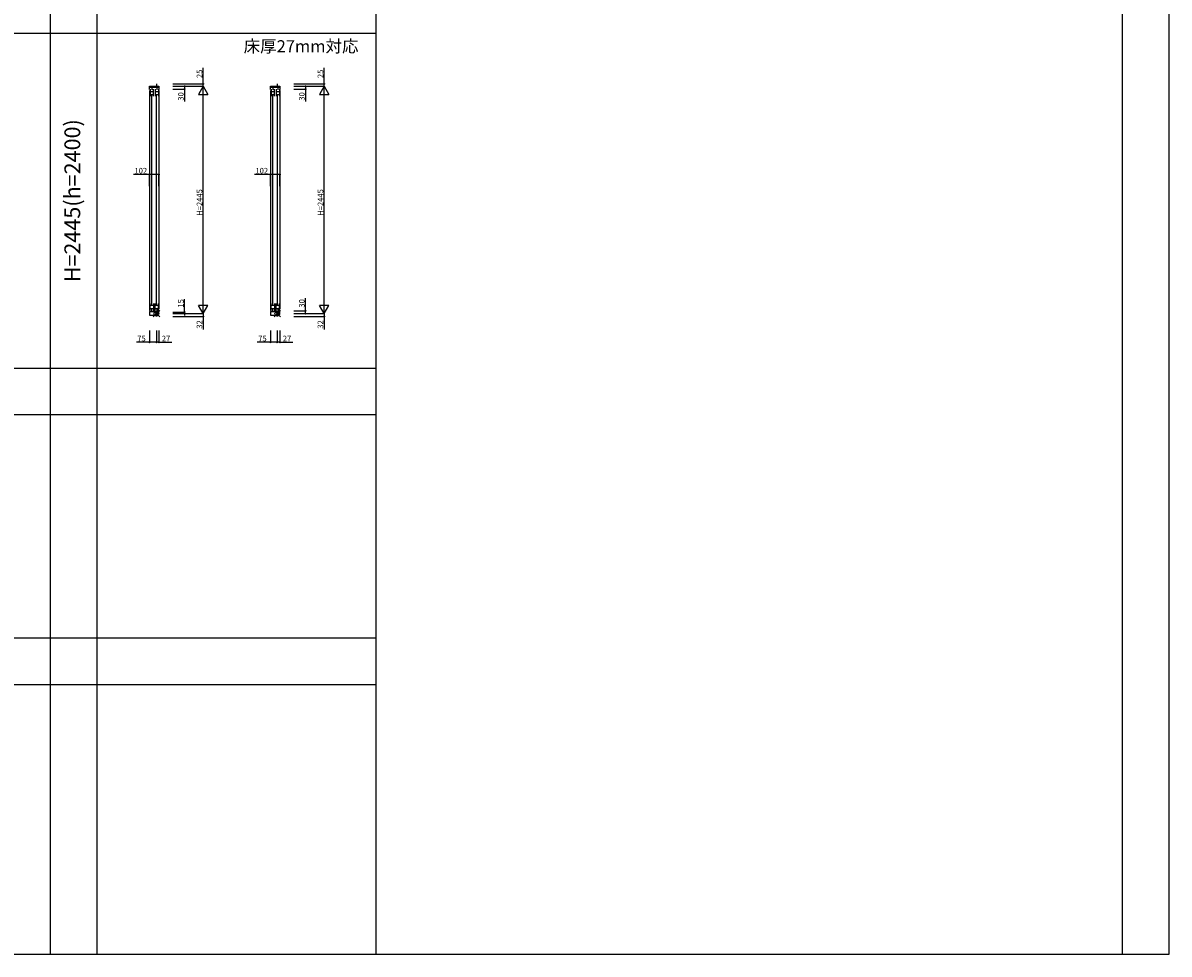
# Model space of a CAD drawing. Extents: x 0 to 27500, y 0 to 20000.
# Drawn here: x 15182 to 27500, y 0 to 10012 of the extents above; entities that cross this region are included whole.
import ezdxf
from ezdxf.enums import TextEntityAlignment as Align

# ---------------------------------------------------------------- set-up
doc = ezdxf.new("R2010")
doc.units = 0
doc.layers.get('0').update_dxf_attribs({"linetype": 'CONTINUOUS'})
for name, color, linetype in [('YKK_C1', 4, 'CONTINUOUS'), ('YKK_F1', 7, 'CONTINUOUS'), ('YKK_IN', 1, 'CONTINUOUS'), ('YKK_N1', 2, 'CONTINUOUS')]:
    doc.layers.add(name, color=color, linetype=linetype)
doc.styles.add('EXTFONT', font='txt.shx', dxfattribs={"height": 60, "bigfont": 'EXTFONT'})

msp = doc.modelspace()

# ---------------------------------------------------------------- linework, layer by layer
at = {"layer": 'YKK_C1'}
for p, q in [((16541, 9296), (16541, 9331)), ((16541, 9331), (16643, 9331)), ((16643, 9317), (16541, 9317)), ((16541, 9286), (16541, 6919)), ((16551, 9300), (16551, 9224)), ((16551, 9275), (16587, 9275)), ((16551, 9241), (16587, 9241)), ((16569, 9317), (16569, 9291)), ((16587, 9224), (16587, 9300)), ((16602, 9300), (16602, 9224)), ((16602, 9275), (16638, 9275)), ((16602, 9241), (16638, 9241)), ((16608, 9322), (16608, 9331)), ((16608, 9322), (16626, 9322)), ((16616, 9356), (16616, 9331)), ((16620, 9317), (16620, 9291)), ((16620, 9317), (16620, 9291)), ((16626, 9322), (16626, 9331)), ((16638, 9300), (16638, 9224)), ((16643, 9331), (16643, 9297)), ((16643, 9287), (16643, 6935)), ((17841, 9296), (17841, 9331)), ((17841, 9331), (17943, 9331)), ((17943, 9317), (17841, 9317)), ((17841, 9286), (17841, 6919)), ((17851, 9300), (17851, 9224)), ((17851, 9275), (17887, 9275)), ((17851, 9241), (17887, 9241)), ((17869, 9317), (17869, 9291)), ((17887, 9224), (17887, 9300)), ((17902, 9300), (17902, 9224)), ((17902, 9275), (17938, 9275)), ((17902, 9241), (17938, 9241)), ((17908, 9322), (17908, 9331)), ((17908, 9322), (17926, 9322)), ((17916, 9356), (17916, 9331)), ((17920, 9317), (17920, 9291)), ((17920, 9317), (17920, 9291)), ((17926, 9322), (17926, 9331)), ((17938, 9300), (17938, 9224)), ((17943, 9331), (17943, 9297)), ((17943, 9287), (17943, 6935)), ((16568, 6981), (16568, 9237)), ((16619, 6981), (16619, 9237)), ((17868, 6981), (17868, 9237)), ((17919, 6981), (17919, 9237)), ((16541, 6909), (16541, 6869)), ((16643, 6907), (16541, 6907)), ((16551, 6918), (16551, 6994)), ((16551, 6977), (16587, 6977)), ((16551, 6943), (16587, 6943)), ((16569, 6907), (16569, 6929)), ((16587, 6994), (16587, 6918)), ((16602, 6918), (16602, 6994)), ((16602, 6977), (16638, 6977)), ((16602, 6943), (16638, 6943)), ((16602, 6896), (16602, 6907)), ((16619, 6896), (16619, 6907)), ((16620, 6929), (16620, 6907)), ((16638, 6918), (16638, 6994)), ((16643, 6886), (16643, 6925)), ((17841, 6909), (17841, 6869)), ((17943, 6907), (17841, 6907)), ((17851, 6918), (17851, 6994)), ((17851, 6977), (17887, 6977)), ((17851, 6943), (17887, 6943)), ((17869, 6907), (17869, 6929)), ((17887, 6994), (17887, 6918)), ((17902, 6918), (17902, 6994)), ((17902, 6977), (17938, 6977)), ((17902, 6943), (17938, 6943)), ((17902, 6896), (17902, 6907)), ((17919, 6896), (17919, 6907)), ((17920, 6929), (17920, 6907)), ((17938, 6918), (17938, 6994)), ((17943, 6886), (17943, 6925)), ((16541, 6869), (16616, 6869)), ((16602, 6896), (16619, 6896)), ((16616, 6886), (16643, 6886)), ((16616, 6886), (16616, 6854)), ((17841, 6869), (17916, 6869)), ((17902, 6896), (17919, 6896)), ((17916, 6886), (17943, 6886)), ((17916, 6886), (17916, 6854))]:
    msp.add_line(p, q, dxfattribs=at)
at = {"layer": 'YKK_F1', "color": 7}
for p, q in [((27500, 0), (27500, 20000)), ((15480, 0), (15480, 19500)), ((15980, 0), (15980, 19500)), ((18980, 0), (18980, 19500)), ((27000, 0), (27000, 19500)), ((0, 9900), (18980, 9900)), ((0, 6300), (18980, 6300)), ((0, 5800), (18980, 5800)), ((0, 3400), (18980, 3400)), ((0, 2900), (18980, 2900)), ((0, 0), (27500, 0))]:
    msp.add_line(p, q, dxfattribs=at)
at = {"layer": 'YKK_IN'}
for p, q in [((16652, 6921), (16581, 6851)), ((16652, 6851), (16581, 6921)), ((17952, 6921), (17881, 6851)), ((17952, 6851), (17881, 6921))]:
    msp.add_line(p, q, dxfattribs=at)
for centre in [(16616, 6886), (17916, 6886)]:
    msp.add_circle(centre, 25, dxfattribs=at)
at = {"layer": 'YKK_N1'}
for p, q in [((17119, 9356), (17119, 9529)), ((18419, 9356), (18419, 9529)), ((16793, 9356), (17119, 9356)), ((16793, 9331), (17119, 9331)), ((16793, 9331), (16919, 9331)), ((16793, 9301), (16919, 9301)), ((16793, 9331), (17119, 9331)), ((16919, 9331), (16919, 9301)), ((16919, 9301), (16919, 9166)), ((17119, 9331), (17119, 9356)), ((17119, 6886), (17119, 9331)), ((18093, 9356), (18419, 9356)), ((18093, 9331), (18419, 9331)), ((18093, 9331), (18219, 9331)), ((18093, 9301), (18219, 9301)), ((18093, 9331), (18419, 9331)), ((18219, 9331), (18219, 9301)), ((18219, 9301), (18219, 9166)), ((18419, 9331), (18419, 9356)), ((18419, 6886), (18419, 9331)), ((16541, 8383), (16371, 8383)), ((16541, 8258), (16541, 8383)), ((16643, 8383), (16541, 8383)), ((16643, 8258), (16643, 8383)), ((17841, 8383), (17671, 8383)), ((17841, 8258), (17841, 8383)), ((17943, 8383), (17841, 8383)), ((17943, 8258), (17943, 8383)), ((16919, 6901), (16919, 7041)), ((18219, 6916), (18219, 7051)), ((16793, 6901), (16919, 6901)), ((16919, 6886), (16919, 6901)), ((18093, 6916), (18219, 6916)), ((18219, 6886), (18219, 6916)), ((16793, 6886), (16919, 6886)), ((16793, 6886), (17119, 6886)), ((16793, 6886), (17119, 6886)), ((16793, 6854), (17119, 6854)), ((16919, 6886), (16919, 6866)), ((17119, 6886), (17119, 6854)), ((17119, 6854), (17119, 6714)), ((18093, 6886), (18219, 6886)), ((18093, 6886), (18419, 6886)), ((18093, 6886), (18419, 6886)), ((18093, 6854), (18419, 6854)), ((18419, 6886), (18419, 6854)), ((18419, 6854), (18419, 6714)), ((16541, 6704), (16541, 6579)), ((16616, 6704), (16616, 6579)), ((16616, 6704), (16616, 6579)), ((16643, 6704), (16643, 6579)), ((17841, 6704), (17841, 6579)), ((17916, 6704), (17916, 6579)), ((17916, 6704), (17916, 6579)), ((17943, 6704), (17943, 6579)), ((16541, 6579), (16401, 6579)), ((16616, 6579), (16541, 6579)), ((16643, 6579), (16616, 6579)), ((16643, 6579), (16623, 6579)), ((16643, 6579), (16783, 6579)), ((17841, 6579), (17701, 6579)), ((17916, 6579), (17841, 6579)), ((17943, 6579), (17916, 6579)), ((17943, 6579), (17923, 6579)), ((17943, 6579), (18083, 6579))]:
    msp.add_line(p, q, dxfattribs=at)
at = {"layer": 'YKK_N1', "lineweight": -2}
for p, q in [((17119, 9331), (17069, 9244)), ((17069, 9244), (17169, 9244)), ((17119, 9331), (17169, 9244)), ((18419, 9331), (18369, 9244)), ((18369, 9244), (18469, 9244)), ((18419, 9331), (18469, 9244)), ((17119, 6886), (17069, 6973)), ((17169, 6973), (17069, 6973)), ((17119, 6886), (17169, 6973)), ((18419, 6886), (18369, 6973)), ((18469, 6973), (18369, 6973)), ((18419, 6886), (18469, 6973))]:
    msp.add_line(p, q, dxfattribs=at)
at = {"layer": 'YKK_N1', "linetype": 'ByBlock', "lineweight": -2}
for centre in [(16919, 9331), (16919, 9301), (17119, 9356), (18219, 9331), (18219, 9301), (18419, 9356), (16541, 8383), (16643, 8383), (17841, 8383), (17943, 8383), (16919, 6901), (18219, 6916), (16919, 6886), (17119, 6854), (18219, 6886), (18419, 6854), (16541, 6579), (16616, 6579), (16616, 6579), (16643, 6579), (17841, 6579), (17916, 6579), (17916, 6579), (17943, 6579)]:
    msp.add_circle(centre, 5, dxfattribs=at)

# ---------------------------------------------------------------- texts
at = {"color": 3, "style": 'EXTFONT'}
msp.add_text('床厚27mm対応', height=130, dxfattribs=at).set_placement((17554, 9696))
msp.add_text('H=2445(h=2400)', height=170, rotation=90, dxfattribs=at).set_placement((15735, 8100), align=Align.MIDDLE)
at = {"layer": 'YKK_N1'}
for s, p in [('25', (17109, 9419)), ('25', (18409, 9419)), ('30', (16909, 9176)), ('30', (18209, 9176)), ('H=2445', (17109, 7938)), ('H=2445', (18409, 7938)), ('15', (16909, 6951)), ('30', (18209, 6951)), ('32', (17109, 6724)), ('32', (18409, 6724))]:
    msp.add_text(s, height=60, rotation=90, dxfattribs=at).set_placement(p)
for s, p in [('102', (16381, 8393)), ('102', (17681, 8393)), ('75', (16411, 6589)), ('27', (16675, 6589)), ('75', (17711, 6589)), ('27', (17975, 6589))]:
    msp.add_text(s, height=60, dxfattribs=at).set_placement(p)

doc.saveas('drawing.dxf')
